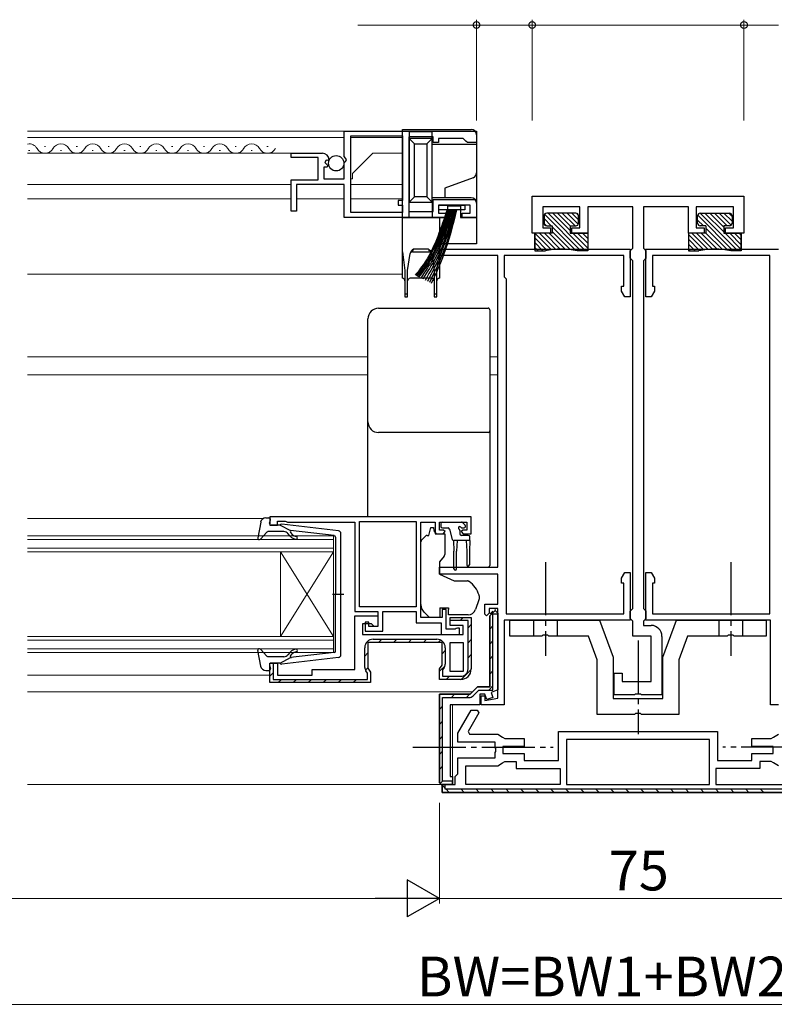
# Model space of a CAD drawing. Extents: x 0 to 1133, y 0 to 806.
# Drawn here: x 437 to 580, y 281 to 467 of the extents above; entities that cross this region are included whole.
import ezdxf

# ---------------------------------------------------------------- set-up
doc = ezdxf.new("R2010")
doc.units = 0
doc.linetypes.add('YCENTER_1', pattern=[13, 10, -1, 1, -1])
for name, color, linetype, lineweight in [('YKK_11', 7, 'CONTINUOUS', 30), ('YKK_12', 2, 'CONTINUOUS', 13), ('YKK_13', 4, 'CONTINUOUS', 30), ('YKK_D', 6, 'CONTINUOUS', 13)]:
    doc.layers.add(name, color=color, linetype=linetype, lineweight=lineweight)
doc.styles.add('text-b', font='txt')

msp = doc.modelspace()

# ---------------------------------------------------------------- linework, layer by layer
at = {"layer": 'YKK_11', "linetype": 'ByBlock', "lineweight": -2, "ltscale": 0.5}
for p, q in [((498.52, 445.97), (523.52, 445.97)), ((498.52, 441.14), (498.52, 445.97)), ((523.52, 445.97), (523.52, 443.77)), ((499.82, 430.57), (499.82, 445.07)), ((499.82, 445.07), (509.52, 445.07)), ((509.52, 445.07), (509.52, 432.87)), ((515.32, 444.87), (510.72, 444.87)), ((510.72, 444.87), (510.72, 430.77)), ((515.32, 443.77), (515.32, 444.87)), ((521.02, 444.57), (516.32, 444.57)), ((516.32, 444.57), (516.32, 443.77)), ((521.52, 444.07), (521.02, 444.57)), ((521.82, 443.77), (521.52, 444.07)), ((516.32, 443.77), (515.32, 443.77)), ((523.52, 443.77), (521.82, 443.77)), ((488.52, 440.97), (488.52, 441.77)), ((488.52, 441.77), (494.42, 441.77)), ((493.62, 440.97), (488.52, 440.97)), ((493.62, 436.77), (493.62, 440.97)), ((495.15, 440.47), (494.88, 440)), ((495.47, 440.38), (495.15, 440.47)), ((495.72, 440.59), (495.47, 440.38)), ((498.97, 440.6), (498.52, 441.14)), ((498.82, 440.27), (498.97, 440.6)), ((495.34, 439.17), (494.72, 439.17)), ((494.72, 439.17), (494.72, 436.97)), ((494.88, 440), (495.44, 439.43)), ((495.44, 439.43), (495.34, 439.17)), ((498.52, 439.97), (498.82, 440.27)), ((498.52, 436.97), (498.52, 439.97)), ((488.52, 430.87), (488.52, 436.77)), ((488.52, 436.77), (493.62, 436.77)), ((494.72, 436.97), (498.52, 436.97)), ((498.52, 435.87), (489.52, 435.87)), ((489.52, 435.87), (489.52, 430.87)), ((498.52, 429.67), (498.52, 435.87)), ((515.32, 430.77), (515.32, 433.07)), ((515.32, 433.07), (523.52, 433.07)), ((523.52, 433.07), (523.52, 429.67)), ((534.02, 426.67), (534.02, 433.67)), ((534.02, 433.67), (574.02, 433.67)), ((574.02, 433.67), (574.02, 426.67)), ((509.52, 432.87), (508.72, 432.87)), ((508.72, 432.87), (508.72, 431.97)), ((508.72, 431.97), (509.52, 431.97)), ((509.52, 431.97), (509.52, 430.57)), ((522.32, 431.97), (516.32, 431.97)), ((516.32, 431.97), (516.32, 430.47)), ((522.32, 430.47), (522.32, 431.97)), ((543.02, 431.67), (536.02, 431.67)), ((536.02, 431.67), (536.02, 427.67)), ((543.02, 427.67), (543.02, 431.67)), ((553.02, 431.67), (544.52, 431.67)), ((544.52, 431.67), (544.52, 426.67)), ((553.02, 423.87), (553.02, 431.67)), ((563.52, 431.67), (555.02, 431.67)), ((555.02, 431.67), (555.02, 423.87)), ((563.52, 426.67), (563.52, 431.67)), ((572.02, 431.67), (565.02, 431.67)), ((565.02, 431.67), (565.02, 427.67)), ((572.02, 427.67), (572.02, 431.67)), ((489.52, 430.87), (488.52, 430.87)), ((517.82, 429.67), (498.52, 429.67)), ((509.52, 430.57), (499.82, 430.57)), ((510.72, 430.77), (515.32, 430.77)), ((516.32, 430.47), (517.82, 430.47)), ((517.82, 430.47), (517.82, 429.67)), ((520.82, 429.67), (520.82, 430.47)), ((520.82, 430.47), (522.32, 430.47)), ((523.52, 429.67), (520.82, 429.67)), ((536.02, 427.67), (537.52, 427.67)), ((537.52, 427.67), (537.52, 426.67)), ((541.52, 426.67), (541.52, 427.67)), ((541.52, 427.67), (543.02, 427.67)), ((565.02, 427.67), (566.52, 427.67)), ((566.52, 427.67), (566.52, 426.67)), ((570.52, 426.67), (570.52, 427.67)), ((570.52, 427.67), (572.02, 427.67)), ((537.52, 426.67), (534.02, 426.67)), ((544.52, 426.67), (541.52, 426.67)), ((566.52, 426.67), (563.52, 426.67)), ((574.02, 426.67), (570.52, 426.67)), ((516.52, 422.47), (516.52, 423.67)), ((516.52, 423.67), (552.52, 423.67)), ((552.52, 423.37), (552.82, 423.67)), ((552.52, 423.67), (552.52, 414.67)), ((552.82, 423.67), (553.02, 423.87)), ((555.02, 423.87), (555.22, 423.67)), ((555.22, 423.67), (555.52, 423.37)), ((555.52, 414.67), (555.52, 423.67)), ((555.52, 423.67), (580.52, 423.67)), ((527.52, 422.47), (516.52, 422.47)), ((527.52, 363.67), (527.52, 422.47)), ((551.32, 422.47), (528.72, 422.47)), ((528.72, 422.47), (528.72, 418.47)), ((551.32, 416.67), (551.32, 422.47)), ((552.52, 421.97), (552.52, 423.37)), ((552.82, 421.67), (552.52, 421.97)), ((555.52, 421.97), (555.22, 421.67)), ((555.52, 423.37), (555.52, 421.97)), ((578.92, 422.47), (556.72, 422.47)), ((556.72, 422.47), (556.72, 416.67)), ((578.92, 354.87), (578.92, 422.47)), ((553.02, 421.47), (552.82, 421.67)), ((553.02, 355.87), (553.02, 421.47)), ((555.22, 421.67), (555.02, 421.47)), ((555.02, 421.47), (555.02, 355.87)), ((528.72, 418.47), (529.12, 418.07)), ((529.12, 418.07), (529.12, 354.87)), ((550.89, 415.77), (550.89, 416.67)), ((550.89, 416.67), (551.32, 416.67)), ((556.72, 416.67), (557.15, 416.67)), ((557.15, 416.67), (557.15, 415.77)), ((551.52, 414.67), (550.89, 415.77)), ((552.52, 414.67), (551.52, 414.67)), ((556.52, 414.67), (555.52, 414.67)), ((557.15, 415.77), (556.52, 414.67)), ((522.52, 373.17), (484.52, 373.17)), ((484.52, 373.17), (484.52, 371.57)), ((485.92, 371.57), (485.92, 372.37)), ((485.92, 372.37), (487.37, 372.37)), ((487.37, 372.37), (487.6, 372.27)), ((487.6, 372.27), (487.82, 372.17)), ((487.82, 372.17), (500.52, 372.17)), ((500.52, 372.17), (500.52, 355.27)), ((501.42, 356.17), (501.42, 372.27)), ((501.42, 372.27), (512.12, 372.27)), ((512.12, 372.27), (512.12, 356.17)), ((513.02, 354.17), (513.02, 372.17)), ((513.02, 372.17), (515.72, 372.17)), ((515.72, 372.17), (515.72, 369.97)), ((516.52, 370.67), (516.52, 372.17)), ((516.52, 372.17), (521.72, 372.17)), ((521.72, 372.17), (521.72, 370.67)), ((522.52, 369.97), (522.52, 373.17)), ((484.52, 371.57), (485.92, 371.57)), ((515.72, 369.97), (517.22, 369.97)), ((517.32, 370.67), (516.52, 370.67)), ((517.22, 369.97), (517.62, 370.37)), ((517.62, 370.37), (517.32, 370.67)), ((520.92, 370.67), (520.62, 370.37)), ((520.62, 370.37), (521.02, 369.97)), ((521.72, 370.67), (520.92, 370.67)), ((521.02, 369.97), (522.52, 369.97)), ((516.52, 362.37), (516.52, 363.67)), ((516.52, 363.67), (527.52, 363.67)), ((527.52, 362.37), (516.52, 362.37)), ((527.52, 356.67), (527.52, 362.37)), ((550.89, 361.58), (551.52, 362.67)), ((551.52, 362.67), (552.52, 362.67)), ((552.52, 362.67), (552.52, 353.67)), ((555.52, 353.67), (555.52, 362.67)), ((555.52, 362.67), (556.52, 362.67)), ((556.52, 362.67), (557.15, 361.58)), ((550.89, 360.67), (550.89, 361.58)), ((551.32, 360.67), (550.89, 360.67)), ((551.32, 354.87), (551.32, 360.67)), ((557.15, 360.67), (556.72, 360.67)), ((556.72, 360.67), (556.72, 354.87)), ((557.15, 361.58), (557.15, 360.67)), ((500.52, 355.27), (504.92, 355.27)), ((512.12, 356.17), (501.42, 356.17)), ((504.92, 355.27), (504.92, 352.47)), ((505.82, 351.57), (505.82, 355.27)), ((505.82, 355.27), (512.12, 355.27)), ((512.12, 355.27), (512.12, 353.17)), ((517.82, 355.67), (517.02, 355.67)), ((517.02, 355.67), (517.02, 354.17)), ((517.82, 351.97), (517.82, 355.67)), ((525.12, 354.77), (525.12, 356.67)), ((525.12, 356.67), (527.52, 356.67)), ((525.92, 354.97), (525.42, 354.47)), ((527.52, 355.87), (525.92, 355.87)), ((525.92, 355.87), (525.92, 354.97)), ((526.02, 354.47), (527.02, 355.47)), ((527.02, 355.47), (527.52, 354.97)), ((527.52, 338.94), (527.52, 355.87)), ((527.52, 354.97), (527.52, 340.5)), ((552.52, 355.37), (552.82, 355.67)), ((552.52, 353.97), (552.52, 355.37)), ((552.82, 355.67), (553.02, 355.87)), ((555.02, 355.87), (555.22, 355.67)), ((555.22, 355.67), (555.52, 355.37)), ((555.52, 355.37), (555.52, 353.97)), ((500.52, 344.37), (500.52, 354.47)), ((500.52, 354.47), (504.92, 354.47)), ((503.22, 353.27), (502.52, 353.27)), ((502.52, 353.27), (502.52, 351.57)), ((503.22, 352.47), (503.22, 353.27)), ((504.92, 354.47), (504.92, 352.47)), ((512.12, 353.17), (516.82, 353.17)), ((517.02, 354.17), (513.02, 354.17)), ((516.82, 353.17), (516.82, 350.97)), ((518.52, 352.67), (518.52, 354.17)), ((518.52, 354.17), (522.52, 354.17)), ((522.52, 354.17), (522.52, 344.47)), ((525.42, 354.47), (525.12, 354.77)), ((526.02, 341.07), (526.02, 354.47)), ((552.52, 353.67), (528.72, 353.67)), ((528.72, 353.67), (528.72, 337.67)), ((529.12, 354.87), (551.32, 354.87)), ((529.82, 353.67), (546.77, 353.67)), ((529.82, 350.67), (529.82, 353.67)), ((546.77, 353.67), (549.32, 346.67)), ((552.82, 353.67), (552.52, 353.97)), ((553.02, 353.47), (552.82, 353.67)), ((553.02, 350.67), (553.02, 353.47)), ((555.22, 353.67), (555.02, 353.47)), ((555.02, 353.47), (555.02, 352.67)), ((555.52, 353.97), (555.22, 353.67)), ((579.02, 353.67), (555.52, 353.67)), ((556.72, 354.87), (578.92, 354.87)), ((558.72, 346.67), (561.27, 353.67)), ((561.27, 353.67), (578.22, 353.67)), ((578.22, 353.67), (578.22, 350.67)), ((579.02, 337.67), (579.02, 353.67)), ((503.72, 352.97), (502.02, 352.97)), ((502.02, 352.97), (502.02, 350.97)), ((502.52, 351.57), (505.82, 351.57)), ((504.92, 352.47), (503.22, 352.47)), ((504.22, 352.47), (503.72, 352.97)), ((504.92, 352.47), (504.22, 352.47)), ((519.47, 351.97), (517.82, 351.97)), ((521.02, 352.67), (518.52, 352.67)), ((519.7, 352.07), (519.47, 351.97)), ((519.92, 352.17), (519.7, 352.07)), ((520.32, 352.17), (519.92, 352.17)), ((520.32, 350.97), (520.32, 352.17)), ((521.02, 350.97), (521.02, 352.67)), ((555.02, 352.67), (556.52, 352.67)), ((502.02, 350.97), (521.02, 350.97)), ((517.02, 349.47), (503.02, 349.47)), ((503.02, 349.47), (503.02, 344.59)), ((516.82, 350.97), (520.32, 350.97)), ((517.02, 345.19), (517.02, 349.47)), ((518.52, 343.97), (518.52, 349.47)), ((518.52, 349.47), (521.02, 349.47)), ((521.02, 349.47), (521.02, 343.97)), ((535.85, 350.67), (529.82, 350.67)), ((536.04, 350.82), (535.85, 350.67)), ((537, 350.82), (536.04, 350.82)), ((537.19, 350.67), (537, 350.82)), ((544.67, 350.67), (537.19, 350.67)), ((546.32, 346.15), (544.67, 350.67)), ((556.52, 350.67), (553.02, 350.67)), ((556.52, 342.07), (556.52, 350.67)), ((558.52, 350.6), (558.52, 339.57)), ((563.37, 350.67), (561.72, 346.15)), ((570.85, 350.67), (563.37, 350.67)), ((571.04, 350.82), (570.85, 350.67)), ((572, 350.82), (571.04, 350.82)), ((572.19, 350.67), (572, 350.82)), ((578.22, 350.67), (572.19, 350.67)), ((546.32, 335.87), (546.32, 346.15)), ((549.32, 346.67), (549.32, 338.87)), ((558.72, 338.87), (558.72, 346.67)), ((561.72, 346.15), (561.72, 335.87)), ((484.52, 341.87), (484.52, 345.57)), ((484.52, 345.57), (485.92, 345.57)), ((485.92, 345.57), (485.92, 343.27)), ((492.52, 343.27), (492.52, 344.37)), ((492.52, 344.37), (500.52, 344.37)), ((503.02, 344.59), (503.52, 343.87)), ((503.52, 343.87), (503.52, 341.87)), ((516.52, 344.47), (517.02, 345.19)), ((516.52, 342.47), (516.52, 344.47)), ((521.02, 343.97), (518.52, 343.97)), ((503.52, 341.87), (484.52, 341.87)), ((485.92, 343.27), (492.52, 343.27)), ((520.52, 342.47), (516.52, 342.47)), ((549.52, 339.57), (549.52, 343.67)), ((549.52, 343.67), (551.02, 343.67)), ((551.02, 343.67), (551.02, 342.07)), ((551.02, 342.07), (556.52, 342.07)), ((522.32, 339.67), (523.72, 341.07)), ((523.72, 341.07), (526.02, 341.07)), ((527.52, 340.5), (526.26, 340.04)), ((526.26, 340.04), (526.61, 339.1)), ((516.52, 322.97), (516.52, 339.67)), ((516.52, 339.67), (522.32, 339.67)), ((525.12, 339.67), (524.12, 339.67)), ((524.12, 339.67), (524.12, 337.67)), ((524.42, 337.67), (524.42, 339.37)), ((524.42, 339.37), (525.12, 339.37)), ((525.48, 338.69), (525.12, 339.67)), ((525.12, 339.37), (525.12, 338.52)), ((525.12, 338.52), (527.52, 338.94)), ((526.61, 339.1), (525.48, 338.69)), ((549.32, 338.87), (558.72, 338.87)), ((553.35, 339.57), (549.52, 339.57)), ((553.54, 339.72), (553.35, 339.57)), ((554.5, 339.72), (553.54, 339.72)), ((554.69, 339.57), (554.5, 339.72)), ((558.52, 339.57), (554.69, 339.57)), ((524.12, 337.67), (518.52, 337.67)), ((518.52, 337.67), (518.52, 324.17)), ((520.02, 332.37), (522.5, 336.67)), ((522.5, 336.67), (523.66, 336.67)), ((523.66, 336.67), (523.95, 336.17)), ((528.72, 337.67), (524.42, 337.67)), ((580.52, 337.67), (579.02, 337.67)), ((523.95, 336.17), (521.93, 332.67)), ((553.35, 335.87), (546.32, 335.87)), ((553.54, 336.02), (553.35, 335.87)), ((554.5, 336.02), (553.54, 336.02)), ((554.69, 335.87), (554.5, 336.02)), ((561.72, 335.87), (554.69, 335.87)), ((521.93, 332.67), (522.21, 332.17)), ((539.02, 327.17), (539.02, 332.67)), ((539.02, 332.67), (569.02, 332.67)), ((569.02, 332.67), (569.02, 327.17)), ((520.02, 330.67), (520.02, 332.37)), ((522.21, 332.17), (527.52, 332.17)), ((527.52, 332.17), (528.42, 331.61)), ((528.42, 331.61), (528.87, 331.32)), ((528.87, 331.32), (532.52, 331.32)), ((532.52, 331.32), (532.52, 329.82)), ((567.52, 331.17), (540.52, 331.17)), ((540.52, 331.17), (540.52, 322.67)), ((567.52, 322.67), (567.52, 331.17)), ((575.52, 329.82), (575.52, 331.32)), ((575.52, 331.32), (579.17, 331.32)), ((579.17, 331.32), (579.62, 331.61)), ((579.62, 331.61), (580.52, 332.17)), ((527.02, 330.67), (520.02, 330.67)), ((527.02, 329.63), (527.02, 330.67)), ((527.14, 329.45), (527.02, 329.63)), ((527.02, 328.72), (527.14, 328.9)), ((527.14, 328.9), (527.14, 329.45)), ((532.52, 329.82), (528.52, 329.82)), ((528.52, 329.82), (528.52, 328.52)), ((579.52, 329.82), (575.52, 329.82)), ((579.52, 328.52), (579.52, 329.82)), ((520.02, 324.67), (520.02, 327.67)), ((520.02, 327.67), (527.02, 327.67)), ((527.02, 327.67), (527.02, 328.72)), ((528.42, 326.74), (528.87, 327.02)), ((528.52, 328.52), (532.52, 328.52)), ((528.87, 327.02), (531.02, 327.02)), ((531.02, 327.02), (531.02, 325.67)), ((532.52, 328.52), (532.52, 327.17)), ((532.52, 327.17), (539.02, 327.17)), ((569.02, 327.17), (575.52, 327.17)), ((575.52, 327.17), (575.52, 328.52)), ((575.52, 328.52), (579.52, 328.52)), ((579.17, 327.02), (577.02, 327.02)), ((577.02, 327.02), (577.02, 325.67)), ((579.62, 326.74), (579.17, 327.02)), ((521.52, 322.67), (521.52, 326.17)), ((521.52, 326.17), (527.52, 326.17)), ((527.52, 326.17), (528.42, 326.74)), ((531.02, 325.67), (539.32, 325.67)), ((539.32, 325.67), (539.32, 322.67)), ((577.02, 325.67), (568.72, 325.67)), ((568.72, 325.67), (568.72, 322.67)), ((580.52, 326.17), (579.62, 326.74)), ((518.52, 324.17), (519.02, 324.17)), ((519.02, 324.17), (519.02, 322.67)), ((519.52, 324.17), (520.02, 324.67)), ((519.52, 322.67), (519.52, 324.17)), ((516.82, 322.67), (516.52, 322.97)), ((519.02, 322.67), (516.82, 322.67)), ((517.02, 321.17), (517.02, 322.67)), ((517.02, 322.67), (519.52, 322.67)), ((539.32, 322.67), (521.52, 322.67)), ((540.52, 322.67), (567.52, 322.67)), ((568.72, 322.67), (586.52, 322.67)), ((590.52, 321.17), (517.02, 321.17))]:
    msp.add_line(p, q, dxfattribs=at)
at = {"layer": 'YKK_11'}
for p, q in [((534.52, 423.67), (534.52, 426.67)), ((573.52, 423.67), (573.52, 426.67))]:
    msp.add_line(p, q, dxfattribs=at)
at = {"layer": 'YKK_11', "linetype": 'ByBlock', "lineweight": 30, "ltscale": 0.5}
for p, q in [((527.02, 355.47), (526.02, 354.47)), ((527.52, 354.97), (527.02, 355.47)), ((527.52, 354.87), (527.52, 354.97)), ((518.52, 354.17), (522.52, 354.17)), ((518.52, 353.57), (518.52, 354.17)), ((521.92, 353.57), (518.52, 353.57)), ((521.92, 344.47), (521.92, 353.57)), ((522.52, 354.17), (522.52, 344.47)), ((526.02, 354.47), (526.02, 341.07)), ((526.62, 340.47), (526.62, 354.87)), ((526.62, 354.87), (527.52, 354.87)), ((517.02, 349.47), (503.02, 349.47)), ((503.02, 349.47), (503.02, 344.59)), ((504.02, 350.07), (516.02, 350.07)), ((517.02, 345.19), (517.02, 349.47)), ((502.42, 344.75), (502.42, 348.47)), ((517.62, 348.47), (517.62, 345.35)), ((484.52, 341.87), (484.52, 345.57)), ((484.52, 345.57), (485.12, 345.57)), ((485.12, 345.57), (485.12, 342.47)), ((502.92, 343.69), (502.62, 344.12)), ((503.02, 344.59), (503.52, 343.87)), ((503.52, 343.87), (503.52, 341.87)), ((516.52, 344.47), (517.02, 345.19)), ((516.52, 342.47), (516.52, 344.47)), ((517.42, 344.72), (517.12, 344.29)), ((517.12, 344.29), (517.12, 343.07)), ((503.52, 341.87), (484.52, 341.87)), ((485.12, 342.47), (502.92, 342.47)), ((502.92, 342.47), (502.92, 343.69)), ((520.52, 342.47), (516.52, 342.47)), ((517.12, 343.07), (520.52, 343.07)), ((523.72, 341.07), (522.32, 339.67)), ((522.89, 339.4), (523.97, 340.47)), ((526.02, 341.07), (523.72, 341.07)), ((523.97, 340.47), (526.62, 340.47)), ((516.52, 339.67), (516.52, 322.97)), ((522.32, 339.67), (516.52, 339.67)), ((517.12, 323.27), (517.12, 339.07)), ((517.12, 339.07), (522.11, 339.07)), ((516.52, 322.97), (516.82, 322.67)), ((516.82, 322.67), (519.02, 322.67)), ((517.62, 322.67), (517.02, 322.67)), ((517.02, 322.67), (517.02, 321.17)), ((519.02, 323.27), (517.12, 323.27)), ((517.62, 321.77), (517.62, 322.67)), ((590.42, 321.77), (517.62, 321.77)), ((519.02, 322.67), (519.02, 323.27)), ((517.02, 321.17), (590.52, 321.17))]:
    msp.add_line(p, q, dxfattribs=at)
at = {"layer": 'YKK_11', "linetype": 'Continuous', "lineweight": 13}
for p, q in [((526.11, 354.89), (526.6, 355.38)), ((520.43, 353.57), (521.03, 354.17)), ((521.92, 352.24), (522.52, 352.84)), ((526.02, 351.97), (526.62, 352.57)), ((505.02, 349.47), (505.62, 350.07)), ((507.85, 349.47), (508.45, 350.07)), ((510.67, 349.47), (511.27, 350.07)), ((513.5, 349.47), (514.1, 350.07)), ((516.29, 349.44), (516.75, 349.9)), ((521.92, 349.41), (522.52, 350.01)), ((526.02, 349.15), (526.62, 349.75)), ((502.42, 346.88), (503.02, 347.48)), ((517.02, 347.34), (517.62, 347.94)), ((521.92, 346.58), (522.52, 347.18)), ((526.02, 346.32), (526.62, 346.92)), ((502.57, 344.2), (503.03, 344.66)), ((516.52, 344.01), (517.59, 345.07)), ((520.65, 342.48), (522.52, 344.35)), ((526.02, 343.49), (526.62, 344.09)), ((484.52, 343.12), (485.12, 343.72)), ((486.1, 341.87), (486.7, 342.47)), ((488.93, 341.87), (489.53, 342.47)), ((491.76, 341.87), (492.36, 342.47)), ((494.59, 341.87), (495.19, 342.47)), ((497.42, 341.87), (498.02, 342.47)), ((500.25, 341.87), (500.85, 342.47)), ((517.82, 342.47), (518.42, 343.07)), ((525.84, 340.48), (526.61, 341.25)), ((518.78, 339.07), (519.38, 339.67)), ((521.61, 339.07), (522.22, 339.69)), ((516.52, 336.82), (517.12, 337.42)), ((516.52, 333.99), (517.12, 334.59)), ((516.52, 331.16), (517.12, 331.76)), ((516.52, 328.33), (517.12, 328.93)), ((516.52, 325.5), (517.12, 326.1)), ((516.61, 322.76), (517.12, 323.27)), ((517.1, 322.45), (517.62, 321.93)), ((517.78, 321.77), (518.38, 321.17)), ((520.61, 321.77), (521.21, 321.17)), ((523.43, 321.77), (524.03, 321.17)), ((526.26, 321.77), (526.86, 321.17)), ((529.09, 321.77), (529.69, 321.17)), ((531.92, 321.77), (532.52, 321.17)), ((534.75, 321.77), (535.35, 321.17)), ((537.58, 321.77), (538.18, 321.17)), ((540.41, 321.77), (541.01, 321.17)), ((543.23, 321.77), (543.83, 321.17)), ((546.06, 321.77), (546.66, 321.17)), ((548.89, 321.77), (549.49, 321.17)), ((551.72, 321.77), (552.32, 321.17)), ((554.55, 321.77), (555.15, 321.17)), ((557.38, 321.77), (557.98, 321.17)), ((560.2, 321.77), (560.8, 321.17)), ((563.03, 321.77), (563.63, 321.17)), ((565.86, 321.77), (566.46, 321.17)), ((568.69, 321.77), (569.29, 321.17)), ((571.52, 321.77), (572.12, 321.17)), ((574.35, 321.77), (574.95, 321.17)), ((577.17, 321.77), (577.77, 321.17))]:
    msp.add_line(p, q, dxfattribs=at)
at = {"layer": 'YKK_11', "linetype": 'ByBlock', "lineweight": -2, "ltscale": 0.5}
for centre, radius, start, end in [((494.42, 440.47), 1.3, 5.2159, 90), ((556.46, 350.62), 2.06, 359.7191, 88.3102), ((520.52, 344.47), 2, 270, 360)]:
    msp.add_arc(centre, radius, start, end, dxfattribs=at)
at = {"layer": 'YKK_11', "linetype": 'ByBlock', "lineweight": 30, "ltscale": 0.5}
for centre, radius, start, end in [((504.02, 348.47), 1.6, 90, 180), ((516.02, 348.47), 1.6, 0, 90), ((503.52, 344.75), 1.1, 180, 215), ((516.52, 345.35), 1.1, 325, 360), ((520.52, 344.47), 2, 270, 360), ((520.52, 344.47), 1.4, 270, 360), ((522.11, 340.17), 1.1, 270, 315)]:
    msp.add_arc(centre, radius, start, end, dxfattribs=at)
at = {"layer": 'YKK_12'}
for p, q in [((509.52, 445.97), (438.77, 445.97)), ((498.52, 444.77), (438.77, 444.77)), ((499.82, 444.77), (509.52, 444.77)), ((509.52, 444.78), (509.52, 433.15)), ((439.16, 442.27), (438.96, 442.27)), ((442.16, 443.03), (441.96, 443.03)), ((445.16, 442.27), (444.96, 442.27)), ((448.16, 443.03), (447.96, 443.03)), ((451.16, 442.27), (450.96, 442.27)), ((454.16, 443.03), (453.96, 443.03)), ((457.16, 442.27), (456.96, 442.27)), ((460.16, 443.03), (459.96, 443.03)), ((463.16, 442.27), (462.96, 442.27)), ((466.16, 443.03), (465.96, 443.03)), ((469.16, 442.27), (468.96, 442.27)), ((472.16, 443.03), (471.96, 443.03)), ((475.16, 442.27), (474.96, 442.27)), ((478.16, 443.03), (477.96, 443.03)), ((481.16, 442.27), (480.96, 442.27)), ((484.16, 443.03), (483.96, 443.03)), ((488.92, 441.77), (438.77, 441.77)), ((500.12, 437.97), (503.92, 441.77)), ((503.92, 441.77), (509.52, 441.77)), ((500.12, 436.97), (499.82, 436.97)), ((500.12, 436.97), (500.12, 437.97)), ((438.77, 435.87), (488.52, 435.87)), ((499.82, 435.87), (509.52, 435.87)), ((488.52, 433.17), (438.77, 433.17)), ((489.52, 433.17), (498.52, 433.17)), ((499.82, 433.17), (509.52, 433.17)), ((509.52, 431.77), (509.52, 418.97)), ((438.77, 418.97), (509.52, 418.97)), ((438.77, 403.37), (503.02, 403.37)), ((526.02, 403.37), (527.52, 403.37)), ((438.77, 399.97), (503.02, 399.97)), ((526.02, 399.97), (527.52, 399.97)), ((438.77, 372.87), (483.31, 372.87)), ((438.77, 369.57), (496.52, 369.57)), ((496.52, 368.87), (438.77, 368.87)), ((496.52, 369.57), (496.52, 366.57)), ((438.77, 367.27), (496.52, 367.27)), ((496.52, 366.57), (438.77, 366.57)), ((496.52, 350.57), (486.52, 366.57)), ((486.52, 366.57), (486.52, 350.57)), ((496.52, 366.57), (486.52, 350.57)), ((496.52, 366.57), (496.52, 350.57)), ((527.02, 355.87), (527.02, 355.47)), ((438.77, 350.57), (496.52, 350.57)), ((496.52, 349.87), (438.77, 349.87)), ((496.52, 350.57), (496.52, 347.57)), ((438.77, 348.27), (496.52, 348.27)), ((496.52, 347.57), (438.77, 347.57)), ((438.77, 343.27), (484.52, 343.27)), ((438.77, 340.17), (522.82, 340.17)), ((519.02, 322.67), (519.02, 337.67)), ((438.77, 322.67), (519.02, 322.67))]:
    msp.add_line(p, q, dxfattribs=at)
for centre, start, end in [((439.06, 441.82), 29.2025, 99.5919), ((442.06, 443.49), 209.2025, 330.7975), ((445.06, 441.82), 29.2025, 150.7975), ((448.06, 443.49), 209.2025, 330.7975), ((451.06, 441.82), 29.2025, 150.7975), ((454.06, 443.49), 209.2025, 330.7975), ((457.06, 441.82), 29.2025, 150.7975), ((460.06, 443.49), 209.2025, 330.7975), ((463.06, 441.82), 29.2025, 150.7975), ((466.06, 443.49), 209.2025, 330.7975), ((469.06, 441.82), 29.2025, 150.7975), ((472.06, 443.49), 209.2025, 330.7975), ((475.06, 441.82), 29.2025, 150.7975), ((478.06, 443.49), 209.2025, 330.7975), ((481.06, 441.82), 29.2025, 150.7975), ((484.06, 443.49), 209.2025, 330.7975)]:
    msp.add_arc(centre, 1.72, start, end, dxfattribs=at)
at = {"layer": 'YKK_13'}
for p, q in [((509.52, 446.27), (522.52, 446.27)), ((509.52, 429.67), (509.52, 446.27)), ((510.82, 445.87), (515.12, 445.87)), ((510.82, 445.87), (510.82, 444.57)), ((510.82, 444.57), (511.82, 443.57)), ((510.82, 444.57), (510.82, 432.57)), ((515.12, 444.57), (510.82, 444.57)), ((515.12, 444.57), (514.12, 443.57)), ((515.12, 444.57), (515.12, 445.87)), ((515.12, 432.57), (515.12, 444.57)), ((523.52, 445.27), (523.52, 443.47)), ((511.82, 433.57), (511.82, 443.57)), ((511.82, 443.57), (514.12, 443.57)), ((514.12, 443.57), (514.12, 433.57)), ((515.12, 443.47), (523.52, 443.47)), ((523.52, 443.47), (523.52, 438.08)), ((522.86, 437.14), (517.52, 435.19)), ((523.52, 438.08), (523.52, 432.37)), ((517.52, 435.19), (517.52, 433.37)), ((511.82, 433.57), (510.82, 432.57)), ((514.12, 433.57), (511.82, 433.57)), ((514.12, 433.57), (515.12, 432.57)), ((517.52, 433.37), (515.12, 433.37)), ((522.52, 433.37), (517.52, 433.37)), ((510.82, 432.57), (515.12, 432.57)), ((510.82, 429.67), (510.82, 432.57)), ((515.12, 432.57), (515.12, 429.67)), ((516.32, 431.97), (521.32, 431.97)), ((516.32, 431.97), (516.32, 431.12)), ((521.32, 431.12), (516.32, 431.12)), ((518.12, 431.87), (520.52, 431.87)), ((518.12, 429.67), (518.12, 431.87)), ((520.52, 431.87), (520.52, 429.67)), ((521.32, 431.97), (521.32, 431.12)), ((523.52, 432.37), (523.52, 429.67)), ((509.52, 423.17), (509.52, 429.67)), ((509.52, 429.67), (516.52, 429.67)), ((516.52, 429.67), (516.52, 423.17)), ((516.52, 429.67), (518.12, 429.67)), ((520.52, 429.67), (523.52, 429.67)), ((523.52, 429.67), (523.52, 424.67)), ((511.45, 423.17), (511.6, 423.67)), ((514.44, 423.67), (511.6, 423.67)), ((514.44, 423.67), (514.59, 423.17)), ((523.52, 424.67), (516.52, 424.67)), ((509.52, 423.17), (510.02, 419.67)), ((509.52, 418.17), (509.52, 423.17)), ((510.52, 419.67), (510.98, 422.88)), ((511.45, 423.17), (514.59, 423.17)), ((515.06, 422.88), (515.52, 419.67)), ((516.02, 419.67), (516.52, 423.17)), ((516.52, 423.17), (516.52, 418.17)), ((510.02, 419.67), (510.02, 415.17)), ((510.52, 415.17), (510.52, 419.67)), ((515.02, 418.17), (511.02, 418.17)), ((515.52, 419.67), (515.52, 415.17)), ((516.02, 415.17), (516.02, 419.67)), ((510.02, 415.17), (510.02, 414.67)), ((510.52, 415.17), (510.02, 415.17)), ((510.02, 414.67), (510.52, 414.67)), ((510.52, 414.67), (510.52, 415.17)), ((515.52, 415.17), (515.52, 414.67)), ((516.02, 415.17), (515.52, 415.17)), ((515.52, 414.67), (516.02, 414.67)), ((516.02, 414.67), (516.02, 415.17)), ((505.02, 412.54), (525.72, 412.54)), ((526.02, 412.24), (526.02, 410.97)), ((503.02, 409.27), (503.02, 410.53)), ((503.02, 390.41), (503.02, 391.07)), ((503.02, 384.98), (503.02, 390.41)), ((526.02, 389.38), (526.02, 388.71)), ((526.02, 388.71), (526.02, 385.13)), ((503.02, 373.17), (503.02, 384.98)), ((526.02, 385.13), (526.02, 364.06)), ((516.77, 371.87), (516.77, 371.37)), ((517.07, 372.17), (520.67, 372.17)), ((521.38, 371.59), (520.88, 372.09)), ((514.52, 369.67), (514.92, 371.17)), ((514.92, 371.17), (515.42, 371.17)), ((515.42, 371.17), (515.42, 370.97)), ((515.89, 369.97), (517.52, 369.97)), ((517.07, 371.07), (518.14, 371.07)), ((517.52, 369.97), (517.52, 366.05)), ((518.43, 370.85), (518.95, 368.9)), ((520.37, 370.61), (520.37, 369.97)), ((520.83, 371.07), (521.17, 371.07)), ((513.02, 357.61), (513.02, 368.47)), ((513.17, 368.82), (513.87, 369.53)), ((514.23, 369.67), (514.52, 369.67)), ((519.17, 368.68), (519.27, 366.67)), ((522.27, 368.67), (519.24, 368.67)), ((519.87, 368.67), (519.77, 366.67)), ((521.97, 369.67), (520.67, 369.67)), ((521.57, 368.67), (521.67, 366.67)), ((522.27, 368.67), (522.17, 366.67)), ((522.27, 368.67), (522.27, 369.37)), ((519.27, 363.32), (519.27, 366.67)), ((519.77, 363.32), (519.77, 366.67)), ((521.67, 366.67), (521.67, 364.12)), ((522.17, 366.67), (522.17, 364.12)), ((517.4, 365.73), (516.52, 364.67)), ((516.52, 364.67), (516.52, 362.37)), ((516.52, 363.68), (525.72, 363.68)), ((516.52, 362.37), (519.31, 361.07)), ((526.02, 364.06), (526.02, 363.98)), ((519.31, 361.07), (521.85, 361.07)), ((513.02, 356.6), (513.02, 357.61)), ((523.99, 357.48), (523.33, 355.66)), ((524.02, 358.25), (524.02, 357.65)), ((514.62, 354.17), (513.61, 355.19)), ((516.62, 355.97), (518.22, 355.97)), ((516.62, 355.97), (516.62, 354.17)), ((518.22, 355.97), (518.22, 355.67)), ((518.22, 354.67), (518.22, 355.67)), ((516.62, 354.17), (514.62, 354.17)), ((521.92, 354.67), (518.22, 354.67)), ((534.27, 353.67), (534.27, 350.67)), ((538.77, 353.67), (538.77, 350.67)), ((569.27, 353.67), (569.27, 350.67)), ((573.77, 353.67), (573.77, 350.67))]:
    msp.add_line(p, q, dxfattribs=at)
at = {"layer": 'YKK_13', "linetype": 'Continuous', "ltscale": 0.5}
for p, q in [((536.27, 429.97), (536.27, 428.57)), ((542.27, 430.47), (536.77, 430.47)), ((542.77, 428.57), (542.77, 429.97)), ((565.27, 428.57), (565.27, 429.97)), ((565.77, 430.47), (571.27, 430.47)), ((571.77, 429.97), (571.77, 428.57)), ((536.77, 428.07), (537.82, 428.07)), ((537.82, 428.07), (537.82, 426.67)), ((541.22, 428.07), (541.22, 426.67)), ((541.22, 428.07), (542.27, 428.07)), ((566.82, 428.07), (565.77, 428.07)), ((566.82, 428.07), (566.82, 426.67)), ((570.22, 428.07), (570.22, 426.67)), ((571.27, 428.07), (570.22, 428.07)), ((537.82, 426.67), (534.52, 426.67)), ((534.52, 426.67), (534.52, 423.37)), ((541.22, 426.67), (544.52, 426.67)), ((544.52, 426.67), (544.52, 423.37)), ((566.82, 426.67), (563.52, 426.67)), ((563.52, 426.67), (563.52, 423.37)), ((570.22, 426.67), (573.52, 426.67)), ((573.52, 426.67), (573.52, 423.37)), ((534.52, 423.37), (536.52, 423.37)), ((544.52, 423.37), (542.52, 423.37)), ((563.52, 423.37), (565.52, 423.37)), ((573.52, 423.37), (571.52, 423.37))]:
    msp.add_line(p, q, dxfattribs=at)
at = {"layer": 'YKK_13', "linetype": 'Continuous'}
for p, q in [((537.63, 428.07), (536.27, 429.44)), ((543.23, 423.37), (536.35, 430.25)), ((544.13, 423.37), (537.03, 430.47)), ((541.22, 427.18), (537.93, 430.47)), ((541.22, 428.07), (538.82, 430.47)), ((542.12, 428.07), (539.72, 430.47)), ((542.73, 428.37), (540.62, 430.47)), ((542.77, 429.22), (541.52, 430.47)), ((542.74, 430.15), (542.45, 430.44)), ((571.97, 423.37), (565.28, 430.06)), ((572.86, 423.37), (565.76, 430.47)), ((570.22, 426.92), (566.66, 430.47)), ((570.22, 427.82), (567.56, 430.47)), ((570.86, 428.07), (568.46, 430.47)), ((571.62, 428.21), (569.36, 430.47)), ((571.77, 428.96), (570.25, 430.47)), ((571.77, 429.86), (571.15, 430.47)), ((536.73, 428.08), (536.27, 428.54)), ((542.29, 423.42), (537.82, 427.89)), ((566.37, 428.07), (565.27, 429.17)), ((570.97, 423.48), (566.82, 427.62)), ((536.88, 423.44), (534.52, 425.8)), ((537.66, 423.56), (534.54, 426.67)), ((538.48, 423.64), (535.44, 426.67)), ((539.34, 423.67), (536.34, 426.67)), ((540.25, 423.66), (537.24, 426.67)), ((541.23, 423.58), (537.82, 426.99)), ((544.52, 423.88), (541.73, 426.67)), ((544.52, 424.78), (542.62, 426.67)), ((544.52, 425.68), (543.52, 426.67)), ((544.52, 426.57), (544.42, 426.67)), ((566.42, 423.53), (563.52, 426.43)), ((565.65, 423.4), (563.52, 425.53)), ((567.23, 423.62), (564.18, 426.67)), ((568.08, 423.67), (565.07, 426.67)), ((568.98, 423.67), (565.97, 426.67)), ((569.94, 423.61), (566.82, 426.72)), ((573.52, 423.62), (570.46, 426.67)), ((573.52, 424.52), (571.36, 426.67)), ((573.52, 425.41), (572.26, 426.67)), ((573.52, 426.31), (573.16, 426.67)), ((536.05, 423.37), (534.52, 424.9)), ((535.15, 423.37), (534.52, 424)), ((564.78, 423.37), (563.52, 424.64)), ((563.88, 423.37), (563.52, 423.74))]:
    msp.add_line(p, q, dxfattribs=at)
at = {"layer": 'YKK_13', "ltscale": 0.5}
for p, q in [((482.77, 372.16), (482.22, 369.23)), ((483.75, 372.97), (484.32, 372.97)), ((484.43, 371.96), (484.61, 372.59)), ((497.48, 370.53), (486.74, 371.77)), ((483.93, 370.28), (482.74, 368.97)), ((487.15, 370.37), (484.15, 370.37)), ((486.42, 371.57), (484.72, 371.57)), ((486.42, 371.57), (488.42, 370.56)), ((488.34, 369.51), (487.92, 370.02)), ((488.4, 370.22), (488.73, 369.83)), ((496.65, 369.61), (488.42, 370.56)), ((497.92, 347.12), (497.92, 370.03)), ((496.92, 369.31), (496.92, 358.57)), ((496.34, 358.57), (498.47, 358.57)), ((496.92, 347.84), (496.92, 358.57)), ((482.77, 344.99), (482.22, 347.92)), ((483.93, 346.87), (482.74, 348.18)), ((488.34, 347.64), (487.92, 347.13)), ((496.65, 347.54), (488.42, 346.59)), ((487.15, 346.77), (484.15, 346.77)), ((486.42, 345.57), (488.42, 346.59)), ((497.48, 346.62), (486.74, 345.38)), ((488.4, 346.93), (488.73, 347.32)), ((483.75, 344.17), (484.32, 344.17)), ((484.43, 345.19), (484.61, 344.56)), ((486.42, 345.57), (484.72, 345.57))]:
    msp.add_line(p, q, dxfattribs=at)
at = {"layer": 'YKK_13', "linetype": 'YCENTER_1'}
for p, q in [((536.52, 364.6), (536.52, 346.92)), ((571.52, 364.6), (571.52, 346.92)), ((554.02, 349.8), (554.02, 332.12)), ((511.52, 329.68), (538.01, 329.68)), ((596.52, 329.68), (570.03, 329.68))]:
    msp.add_line(p, q, dxfattribs=at)
at = {"layer": 'YKK_13'}
msp.add_circle((497.03, 439.88), 1.45, dxfattribs=at)
for centre, radius, start, end in [((522.52, 445.27), 1, 0, 90), ((522.52, 438.08), 1, 290, 0), ((522.52, 432.37), 1, 0, 90), ((512.41, 422.4), 1.51, 122.6196, 161.6201), ((513.63, 422.4), 1.51, 18.3799, 57.3804), ((511.45, 422.67), 0.5, 90, 171.8699), ((514.59, 422.67), 0.5, 8.1301, 90), ((509.52, 417.67), 0.5, 0, 90), ((511.02, 417.67), 0.5, 90, 180), ((515.02, 417.67), 0.5, 0, 90), ((516.52, 417.67), 0.5, 90, 180), ((505.02, 391.08), 2, 180.0393, 270.0393), ((525.72, 389.38), 0.3, 269.961, 359.9605), ((517.07, 371.87), 0.3, 90, 180), ((520.67, 371.87), 0.3, 45, 90), ((516.72, 370.97), 1.3, 180, 230.2848), ((517.07, 371.37), 0.3, 180, 270), ((518.14, 370.77), 0.3, 15, 90), ((520.37, 371.07), 0.25, 33.0557, 236.9443), ((520.07, 370.61), 0.3, 0, 56.9443), ((520.67, 369.97), 0.3, 180, 270), ((520.83, 371.37), 0.3, 213.0557, 270), ((521.17, 371.37), 0.3, 270, 45), ((513.52, 368.47), 0.5, 135, 180), ((514.23, 369.17), 0.5, 90, 135), ((519.24, 368.97), 0.3, 195, 270), ((521.97, 369.37), 0.3, 0, 90), ((517.02, 366.05), 0.5, 320, 0), ((519.52, 363.32), 0.25, 180, 0), ((521.92, 364.12), 0.25, 180, 0), ((525.72, 363.98), 0.3, 269.9958, 359.996), ((519.22, 356.92), 5, 17.1462, 54.2046), ((523.52, 357.65), 0.5, 340, 0), ((523.52, 358.25), 0.5, 0, 17.1462), ((515.02, 356.6), 2, 180, 198.3133), ((515.02, 356.6), 2, 198.3133, 225), ((521.92, 356.17), 1.5, 270, 340)]:
    msp.add_arc(centre, radius, start, end, dxfattribs=at)
at = {"layer": 'YKK_13', "linetype": 'Continuous', "ltscale": 0.5}
for centre, radius, start, end in [((536.77, 429.97), 0.5, 89.9999, 179.9999), ((542.27, 429.97), 0.5, 359.9999, 89.9999), ((565.77, 429.97), 0.5, 90.0001, 180.0001), ((571.27, 429.97), 0.5, 0.0001, 90.0001), ((536.77, 428.57), 0.5, 179.9999, 269.9999), ((542.27, 428.57), 0.5, 269.9999, 359.9999), ((565.77, 428.57), 0.5, 180.0001, 270.0001), ((571.27, 428.57), 0.5, 270.0001, 0.0001), ((539.52, 408.52), 15.15, 78.5789, 101.4212), ((568.52, 408.52), 15.15, 78.5788, 101.4211)]:
    msp.add_arc(centre, radius, start, end, dxfattribs=at)
at = {"layer": 'YKK_13', "ltscale": 0.5}
for centre, radius, start, end in [((483.75, 371.97), 1, 90, 169.4879), ((484.32, 372.67), 0.3, 344.4346, 90), ((484.72, 371.87), 0.3, 164.4346, 270), ((486.7, 371.47), 0.3, 83.3791, 160.5288), ((484.15, 370.07), 0.3, 90, 137.6447), ((487.15, 369.37), 1, 40, 90), ((488.56, 370.34), 0.2, 83.3791, 220), ((489.49, 370.47), 1, 220, 270), ((497.42, 370.03), 0.5, 0, 83.3791), ((482.52, 369.17), 0.3, 169.4879, 317.6447), ((489.49, 370.47), 1.5, 220, 270), ((489.49, 369.22), 0.25, 270, 90), ((496.62, 369.31), 0.3, 0, 83.3791), ((482.52, 347.97), 0.3, 42.3553, 190.5121), ((489.49, 346.67), 1.5, 90, 140), ((489.49, 346.67), 1, 90, 140), ((489.49, 347.92), 0.25, 270, 90), ((496.62, 347.84), 0.3, 276.6209, 0), ((484.15, 347.07), 0.3, 222.3553, 270), ((487.15, 347.77), 1, 270, 320), ((488.56, 346.81), 0.2, 140, 276.6209), ((497.42, 347.12), 0.5, 276.6209, 0), ((483.75, 345.17), 1, 190.5121, 270), ((484.32, 344.47), 0.3, 270, 15.5654), ((484.72, 345.27), 0.3, 90, 195.5654), ((486.7, 345.67), 0.3, 199.4712, 276.6209)]:
    msp.add_arc(centre, radius, start, end, dxfattribs=at)
at = {"layer": 'YKK_13'}
for centre, major_axis, start_param, end_param in [((505.02, 410.53), (0, -2), 3.141593, 4.712389), ((525.72, 412.24), (0, -0.3), 1.570796, 3.141593)]:
    msp.add_ellipse(centre, major_axis=major_axis, ratio=0.998401, start_param=start_param, end_param=end_param, dxfattribs=at)
for points, knots in [([(517.96, 431.12), (516.85, 427.7), (515.44, 423.32), (512.71, 419.68), (511.92, 418.74)], [0, 0, 0, 0, 10.652909, 13.626287, 13.626287, 13.626287, 13.626287]), ([(518.16, 431.12), (517.09, 427.72), (515.7, 423.3), (512.93, 419.64), (512.12, 418.65)], [0, 0, 0, 0, 10.545334, 13.72189, 13.72189, 13.72189, 13.72189]), ([(518.36, 431.12), (517.29, 427.61), (515.93, 423.15), (513.12, 419.49), (512.34, 418.53)], [0, 0, 0, 0, 10.858838, 13.770645, 13.770645, 13.770645, 13.770645]), ([(518.56, 431.12), (517.57, 427.79), (516.24, 423.31), (513.49, 419.59), (512.6, 418.4)], [0, 0, 0, 0, 10.305835, 13.82092, 13.82092, 13.82092, 13.82092]), ([(518.76, 431.12), (517.82, 427.93), (516.51, 423.45), (513.93, 419.61), (512.98, 418.21)], [0, 0, 0, 0, 9.88993, 13.844613, 13.844613, 13.844613, 13.844613]), ([(518.96, 431.12), (518.06, 427.95), (516.78, 423.45), (514.34, 419.5), (513.36, 418.01)], [0, 0, 0, 0, 9.822342, 13.903316, 13.903316, 13.903316, 13.903316]), ([(519.16, 431.12), (518.37, 428.14), (517.16, 423.63), (514.85, 419.59), (513.82, 417.78)], [0, 0, 0, 0, 9.191077, 13.930491, 13.930491, 13.930491, 13.930491]), ([(519.36, 431.12), (518.58, 428.19), (517.38, 423.67), (515.26, 419.51), (514.24, 417.57)], [0, 0, 0, 0, 9.074811, 13.970425, 13.970425, 13.970425, 13.970425]), ([(519.56, 431.12), (518.9, 428.49), (517.77, 423.93), (515.76, 419.7), (514.62, 417.38)], [0, 0, 0, 0, 8.131128, 14.025571, 14.025571, 14.025571, 14.025571]), ([(519.76, 431.12), (519.05, 428.25), (517.93, 423.69), (516, 419.41), (514.98, 417.2)], [0, 0, 0, 0, 8.843973, 14.060743, 14.060743, 14.060743, 14.060743]), ([(526.02, 410.97), (526.02, 410.96), (526.02, 410.91), (526.02, 410.78), (526.02, 410.72), (526.02, 410.6), (526.02, 410.53), (526.02, 410.37), (526.02, 410.29), (526.02, 410.11), (526.02, 410.01), (526.02, 409.71), (526.02, 409.5), (526.02, 409.28)], [0, 0, 0, 0, 0.25, 0.25, 0.375, 0.375, 0.5, 0.5, 0.625, 0.625, 0.75, 0.75, 1, 1, 1, 1]), ([(503.02, 391.07), (503.02, 394.11), (503.02, 397.14), (503.02, 403.21), (503.02, 406.24), (503.02, 409.27)], [0, 0, 0, 0, 0.5, 0.5, 1, 1, 1, 1]), ([(526.02, 409.28), (526.02, 407.38), (526.02, 405.48), (526.02, 403.58), (526.02, 401.5), (526.02, 399.41), (526.02, 397.33), (526.02, 395.24), (526.02, 393.15), (526.02, 391.07)], [0, 0, 0, 0, 0.00570027, 0.00570027, 0.00570027, 0.01195639, 0.01195639, 0.01195639, 0.01821253, 0.01821253, 0.01821253, 0.01821253]), ([(526.02, 391.07), (526.02, 390.85), (526.02, 390.64), (526.02, 390.34), (526.02, 390.25), (526.02, 390.07), (526.02, 389.98), (526.02, 389.82), (526.02, 389.75), (526.02, 389.63), (526.02, 389.57), (526.02, 389.44), (526.02, 389.39), (526.02, 389.38)], [0, 0, 0, 0, 0.25, 0.25, 0.375, 0.375, 0.5, 0.5, 0.625, 0.625, 0.75, 0.75, 1, 1, 1, 1]), ([(525.72, 389.08), (522.27, 389.08), (518.82, 389.08), (511.92, 389.08), (508.47, 389.08), (505.02, 389.08)], [0, 0, 0, 0, 0.5, 0.5, 1, 1, 1, 1])]:
    msp.add_open_spline(points, degree=3, knots=knots, dxfattribs=at)
for points in [[(522, 361.05), (521.95, 361.07), (521.9, 361.07), (521.85, 361.07)], [(522, 361.05), (522.05, 361.04), (522.1, 361.01), (522.14, 360.98)]]:
    msp.add_open_spline(points, degree=3, dxfattribs=at)
at = {"layer": 'YKK_D'}
for p, q in [((523.52, 447.97), (523.52, 466.97)), ((534.02, 447.97), (534.02, 466.97)), ((534.02, 447.97), (534.02, 466.97)), ((574.02, 447.97), (574.02, 466.97)), ((574.02, 447.97), (574.02, 466.97)), ((523.52, 465.97), (501.09, 465.97)), ((534.02, 465.97), (523.52, 465.97)), ((574.02, 465.97), (534.02, 465.97)), ((574.02, 465.97), (580.52, 465.97)), ((516.52, 319.17), (516.52, 300.17)), ((516.52, 319.17), (516.52, 300.17)), ((509.52, 301.17), (184.52, 301.17)), ((591.52, 301.17), (516.52, 301.17)), ((184.52, 281.17), (923.52, 281.17))]:
    msp.add_line(p, q, dxfattribs=at)
at = {"layer": 'YKK_D', "lineweight": -2}
for p, q in [((516.52, 301.17), (510.46, 304.67)), ((510.46, 304.67), (510.46, 297.67)), ((516.52, 301.17), (504.4, 301.17)), ((516.52, 301.17), (510.46, 297.67))]:
    msp.add_line(p, q, dxfattribs=at)
at = {"layer": 'YKK_D', "linetype": 'ByBlock', "lineweight": -2}
for centre in [(523.52, 465.97), (534.02, 465.97), (534.02, 465.97), (574.02, 465.97), (574.02, 465.97)]:
    msp.add_circle(centre, 0.637, dxfattribs=at)

# ---------------------------------------------------------------- texts
at = {"layer": 'YKK_D', "style": 'text-b'}
for s, p in [('75', (548.48, 302.67)), ('BW=BW1+BW2+75', (512.28, 282.67))]:
    msp.add_text(s, height=7.5, dxfattribs=at).set_placement(p)

doc.saveas('drawing.dxf')
